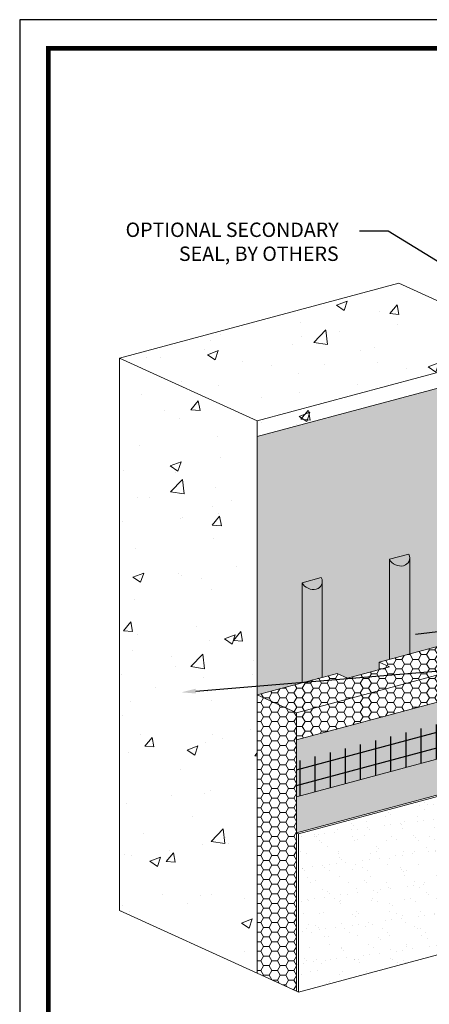
# Model space of a CAD drawing. Units: inches. Extents: x 132 to 252, y 39 to 82.
# Drawn here: x 140 to 142, y 45 to 49 of the extents above; entities that cross this region are included whole.
import ezdxf
from ezdxf import colors
from ezdxf.entities.mleader import LeaderData, LeaderLine
from ezdxf.math import Vec2, Vec3

# ---------------------------------------------------------------- set-up
doc = ezdxf.new("R2010")
doc.units = ezdxf.units.IN
doc.header["$MEASUREMENT"] = 0
doc.layers.get('0').update_dxf_attribs({"linetype": 'CONTINUOUS', "plot": 0})
doc.layers.add('3- Titleblock', color=7, linetype='CONTINUOUS')
for name, color, linetype, lineweight in [('ADHESIVE2', 253, 'CONTINUOUS', 5), ('BASE COAT2', 253, 'CONTINUOUS', 5), ('FRAMING', 252, 'CONTINUOUS', 5), ('INSULATION', 40, 'CONTINUOUS', 5), ('INSULATION2', 40, 'CONTINUOUS', 5), ('MESH2', 160, 'CONTINUOUS', 30), ('TEXT - DRAWING', 7, 'CONTINUOUS', 5)]:
    doc.layers.add(name, color=color, linetype=linetype, lineweight=lineweight)
for name, color, linetype, lineweight, true_color in [('BARRIER2', 7, 'CONTINUOUS', 5, 0x83aaaa), ('FINISH2', 7, 'CONTINUOUS', 5, 0xe2cc98), ('SUBSTRATE', 7, 'CONTINUOUS', 5, 0xffff9e), ('SUBSTRATE2', 7, 'CONTINUOUS', 5, 0xffff9e)]:
    doc.layers.add(name, color=color, linetype=linetype, lineweight=lineweight, true_color=true_color)
doc.styles.add('arial', font='arial.ttf', dxfattribs={"height": 0.12})

msp = doc.modelspace()

# ---------------------------------------------------------------- hatches: boundary and pattern name
at = {"layer": 'ADHESIVE2'}
h = msp.add_hatch(color=256, dxfattribs=at)
h.dxf.hatch_style = 1
edge = h.paths.add_edge_path()
edge.add_ellipse((141.4135, 46.7809), major_axis=(-0.0432, 0.0197), ratio=0.815731, start_angle=45.3004, end_angle=200.2889)
edge.add_line((141.4596, 46.7746), (141.4596, 46.7748))
edge.add_ellipse((141.4135, 46.7809), major_axis=(-0.0432, 0.0197), ratio=0.815731, start_angle=200.4961, end_angle=225.3004)
edge.add_line((141.4553, 46.7921), (141.3717, 46.7697))
h.paths.add_polyline_path([(141.3717, 46.3351), (141.4596, 46.3586), (141.4596, 46.7746), (141.4595, 46.7729), (141.4594, 46.7713), (141.4592, 46.7696), (141.4589, 46.768), (141.4585, 46.7664), (141.4581, 46.7648), (141.4575, 46.7633), (141.4569, 46.7617), (141.4562, 46.7603), (141.4555, 46.7588), (141.4546, 46.7574), (141.4537, 46.756), (141.4527, 46.7547), (141.4517, 46.7534), (141.4505, 46.7522), (141.4494, 46.751), (141.4481, 46.7499), (141.4468, 46.7488), (141.4454, 46.7478), (141.444, 46.7469), (141.4425, 46.746), (141.441, 46.7452), (141.4394, 46.7444), (141.4377, 46.7437), (141.4361, 46.7431), (141.4343, 46.7425), (141.4326, 46.742), (141.4308, 46.7416), (141.429, 46.7412), (141.4271, 46.7409), (141.4253, 46.7407), (141.4234, 46.7406), (141.4214, 46.7405), (141.4195, 46.7405), (141.4176, 46.7406), (141.4156, 46.7407), (141.4137, 46.7409), (141.4117, 46.7412), (141.4098, 46.7416), (141.4079, 46.742), (141.4059, 46.7425), (141.404, 46.7431), (141.4021, 46.7437), (141.4002, 46.7444), (141.3984, 46.7452), (141.3966, 46.746), (141.3948, 46.7469), (141.393, 46.7479), (141.3913, 46.7489), (141.3896, 46.7499), (141.3879, 46.7511), (141.3863, 46.7522), (141.3848, 46.7535), (141.3833, 46.7547), (141.3818, 46.7561), (141.3805, 46.7574), (141.3791, 46.7588), (141.3779, 46.7603), (141.3767, 46.7618), (141.3755, 46.7633), (141.3744, 46.7649), (141.3734, 46.7664), (141.3725, 46.768), (141.3717, 46.7697), (141.3717, 46.7691)])
h = msp.add_hatch(color=256, dxfattribs=at)
h.dxf.hatch_style = 1
edge = h.paths.add_edge_path()
edge.add_ellipse((141.0337, 46.6791), major_axis=(-0.0432, 0.0197), ratio=0.815731, start_angle=45.3004, end_angle=200.2889)
edge.add_line((141.0798, 46.6729), (141.0798, 46.673))
edge.add_ellipse((141.0337, 46.6791), major_axis=(-0.0432, 0.0197), ratio=0.815731, start_angle=200.4961, end_angle=225.3004)
edge.add_line((141.0755, 46.6903), (140.9919, 46.6679))
h.paths.add_polyline_path([(140.9919, 46.2334), (141.0798, 46.2569), (141.0798, 46.6729), (141.0798, 46.6712), (141.0797, 46.6695), (141.0795, 46.6679), (141.0792, 46.6663), (141.0788, 46.6646), (141.0783, 46.6631), (141.0778, 46.6615), (141.0772, 46.66), (141.0765, 46.6585), (141.0757, 46.6571), (141.0749, 46.6557), (141.074, 46.6543), (141.073, 46.653), (141.072, 46.6517), (141.0708, 46.6505), (141.0696, 46.6493), (141.0684, 46.6482), (141.0671, 46.6471), (141.0657, 46.6461), (141.0643, 46.6451), (141.0628, 46.6442), (141.0612, 46.6434), (141.0596, 46.6427), (141.058, 46.642), (141.0563, 46.6413), (141.0546, 46.6408), (141.0529, 46.6403), (141.0511, 46.6398), (141.0493, 46.6395), (141.0474, 46.6392), (141.0455, 46.639), (141.0436, 46.6388), (141.0417, 46.6388), (141.0398, 46.6388), (141.0379, 46.6388), (141.0359, 46.639), (141.034, 46.6392), (141.032, 46.6395), (141.0301, 46.6398), (141.0281, 46.6403), (141.0262, 46.6408), (141.0243, 46.6413), (141.0224, 46.642), (141.0205, 46.6427), (141.0187, 46.6434), (141.0168, 46.6443), (141.0151, 46.6452), (141.0133, 46.6461), (141.0116, 46.6471), (141.0099, 46.6482), (141.0082, 46.6493), (141.0066, 46.6505), (141.0051, 46.6517), (141.0036, 46.653), (141.0021, 46.6543), (141.0007, 46.6557), (140.9994, 46.6571), (140.9981, 46.6585), (140.9969, 46.66), (140.9958, 46.6616), (140.9947, 46.6631), (140.9937, 46.6647), (140.9928, 46.6663), (140.9919, 46.6679), (140.9919, 46.6673)])
at = {"layer": 'BARRIER2'}
msp.add_hatch(color=256, dxfattribs=at).paths.add_polyline_path([(142.0107, 47.6281), (140.7968, 47.3028), (140.7968, 46.1809), (141.1445, 46.2741), (141.1898, 46.2534), (141.3263, 46.29), (141.3263, 46.3228), (142.0107, 46.5062)])
at = {"layer": 'BASE COAT2'}
h = msp.add_hatch(color=256, dxfattribs=at)
h.dxf.hatch_style = 1
h.paths.add_polyline_path([(142.182, 46.31), (140.9683, 45.9848), (140.9683, 45.5812)], flags=17)
h.paths.add_polyline_path([(142.182, 46.31), (140.9683, 45.5812), (142.182, 45.9064)])
at = {"layer": 'FINISH2'}
h = msp.add_hatch(dxfattribs=at)
h.set_pattern_fill('AR-SAND', scale=0.05332, style=0)
h.set_pattern_definition([(37.5, (158.85877, 0.84094), (-0.00335883, 0.1027389), [0, -0.08104692, 0, -0.09064458, 0, -0.08664556]), (7.5, (158.85877, 0.84094), (0.0943651, 0.1504778), [0, -0.04372268, 0, -0.07304887, 0, -0.02799318]), (327.5, (158.79319, 0.84094), (0.16604711, 0.00030174), [0, -0.02666017, 0, -0.09597662, 0, -0.1253028]), (317.5, (158.79319, 0.84094), (0.1602877, 0.04679796), [0, -0.01333009, 0, -0.062918, 0, -0.07198246])])
h.paths.add_polyline_path([(140.977, 44.8891), (142.1908, 45.2143), (142.1908, 45.9024), (142.182, 45.9064), (140.9683, 45.5812), (140.9683, 44.8931)])
at = {"layer": 'INSULATION2'}
h = msp.add_hatch(dxfattribs=at)
h.set_pattern_fill('HONEY', color=256, scale=0.192118, style=0)
h.set_pattern_definition([(0, (114.492532, -31.800856), (0.0360220855, 0.020797361), [0.024014724, -0.048029447]), (120, (114.492532, -31.800856), (-0.0360220855, 0.020797361), [0.024014724, -0.048029447]), (60, (114.492532, -31.800856), (8e-18, 0.0415947215), [-0.048029447, 0.024014724])])
h.paths.add_polyline_path([(141.3263, 46.3228), (141.3263, 46.29), (141.1898, 46.2534), (141.1445, 46.2741), (140.7968, 46.1809), (140.7968, 44.9711), (140.9683, 44.8931), (140.9683, 45.9848), (142.182, 46.31), (142.182, 46.4281), (142.0107, 46.5062)])
at = {"layer": 'MESH2'}
h = msp.add_hatch(dxfattribs=at)
h.set_pattern_fill('ANSI31', color=256, scale=0.526667, angle=330, style=0)
h.set_pattern_definition([(15, (99.83712, -74.146736), (-0.01703893, 0.063590157), [])])
h.paths.add_polyline_path([(140.9683, 45.7379), (142.182, 46.0631), (142.182, 46.2125), (140.9683, 45.8921)])
h = msp.add_hatch(dxfattribs=at)
h.set_pattern_fill('ANSI31', color=256, scale=0.526667, angle=45, style=0)
h.set_pattern_definition([(90, (99.83712, -74.146736), (-0.065833375, 1e-17), [])])
h.paths.add_polyline_path([(140.9683, 45.7379), (142.182, 46.0631), (142.182, 46.2125), (140.9683, 45.8921)])
at = {"layer": 'SUBSTRATE2'}
h = msp.add_hatch(dxfattribs=at)
h.set_pattern_fill('AR-CONC', color=252, scale=0.06665)
h.set_pattern_definition([(50, (115.9963, -31.32852), (0.478057, -0.0418246), [0.0499878, -0.549866]), (355, (115.9963, -31.3285), (-0.0924784, 0.5013393), [0.0399903, -0.4398928]), (100.45144, (116.03614, -31.332), (0.3855786, 0.4595147), [0.042483, -0.4673142]), (46.1842, (115.9963, -31.1952), (0.711321, -0.1103193), [0.074982, -0.824799]), (96.6356, (116.0556, -31.2044), (0.622956, 0.649254), [0.063725, -0.700972]), (351.1842, (115.9963, -31.1952), (0.622956, 0.649254), [0.0599854, -0.659839]), (21, (116.06296, -31.22854), (0.3978411, -0.2683472), [0.0499878, -0.549866]), (326, (116.06296, -31.22854), (0.1621707, 0.4833156), [0.0399903, -0.4398928]), (71.45144, (116.0961, -31.2509), (0.5600118, 0.2149684), [0.042483, -0.4673142]), (37.5, (115.9963, -31.32852), (0.0081046, 0.22187518), [0, -0.4345608, 0, -0.4465579, 0, -0.4415591]), (7.5, (115.9963, -31.32852), (0.175337, 0.2628771), [0, -0.2546046, 0, -0.4245632, 0, -0.1682923]), (327.5, (115.84768, -31.32852), (0.35579494, -0.0150329), [0, -0.1666261, 0, -0.5198733, 0, -0.6898319]), (317.5, (115.78103, -31.32852), (0.3886961, 0.0667204), [0, -0.2166139, 0, -0.3452492, 0, -0.4898807])])
h.paths.add_polyline_path([(140.1979, 45.2436), (140.7968, 44.9711), (140.7968, 47.3028), (142.0107, 47.6281), (142.0032, 47.7002), (141.4118, 47.9694), (140.1979, 47.6441)])

# ---------------------------------------------------------------- linework, layer by layer
msp.add_lwpolyline([(147.5113, 49.1148), (139.7649, 49.1148), (139.7649, 38.5644), (147.5113, 38.5644)], close=True)
at = {"layer": '3- Titleblock', "lineweight": 0, "const_width": 0.02}
msp.add_lwpolyline([(139.8899, 48.9898), (147.3863, 48.9898), (147.3863, 38.6894), (139.8899, 38.6894)], close=True, dxfattribs=at)
at = {"layer": 'ADHESIVE2', "color": 7}
for p, q in [((141.3717, 46.7697), (141.4553, 46.7921)), ((141.3717, 46.7697), (141.4553, 46.7921)), ((141.3717, 46.7697), (141.4553, 46.7921)), ((141.3717, 46.7697), (141.4553, 46.7921)), ((141.3717, 46.7697), (141.3717, 46.3351)), ((141.4596, 46.7748), (141.4596, 46.3586)), ((140.9919, 46.6679), (141.0755, 46.6903)), ((140.9919, 46.6679), (141.0755, 46.6903)), ((140.9919, 46.6679), (141.0755, 46.6903)), ((140.9919, 46.6679), (141.0755, 46.6903)), ((140.9919, 46.6679), (140.9919, 46.2334)), ((141.0798, 46.673), (141.0798, 46.2569))]:
    msp.add_line(p, q, dxfattribs=at)
for centre in [(141.4135, 46.7809), (141.0337, 46.6791)]:
    msp.add_ellipse(centre, major_axis=(-0.0432, 0.0197), ratio=0.815731, start_param=0.790642, end_param=3.932234, dxfattribs=at)
at = {"layer": 'BARRIER2', "color": 7}
msp.add_lwpolyline([(141.3263, 46.3228), (142.0107, 46.5062), (142.0107, 47.6281), (140.7968, 47.3028), (140.7968, 46.1809), (141.1445, 46.2741)], dxfattribs=at)
at = {"layer": 'BASE COAT2', "color": 7}
for points in [[(140.9683, 45.5812), (142.182, 45.9064), (142.182, 46.31), (140.9683, 45.9848)], [(140.9683, 45.5812), (142.182, 45.9064), (142.182, 46.0631), (140.9683, 45.7379)]]:
    msp.add_lwpolyline(points, close=True, dxfattribs=at)
msp.add_lwpolyline([(142.182, 46.31), (140.9683, 45.9848)], dxfattribs=at)
at = {"layer": 'FINISH2', "color": 7}
for p, q in [((140.9683, 45.5812), (140.977, 45.5772)), ((140.9683, 45.5812), (140.9683, 44.8931)), ((140.9683, 44.8931), (140.977, 44.8891))]:
    msp.add_line(p, q, dxfattribs=at)
msp.add_lwpolyline([(142.182, 45.9064), (140.9683, 45.5812)], dxfattribs=at)
msp.add_lwpolyline([(140.977, 44.8891), (142.1908, 45.2143), (142.1908, 45.9024), (140.977, 45.5772)], close=True, dxfattribs=at)
at = {"layer": 'FRAMING'}
for p, q in [((141.3717, 46.3021), (141.3262, 46.3229)), ((141.1898, 46.2534), (141.1444, 46.2742))]:
    msp.add_line(p, q, dxfattribs=at)
at = {"layer": 'INSULATION', "color": 7}
msp.add_line((141.3263, 46.3228), (141.3263, 46.29), dxfattribs=at)
at = {"layer": 'INSULATION2', "color": 7}
for p, q in [((140.7968, 46.1809), (140.7968, 44.9711)), ((140.9683, 46.1029), (140.9683, 44.8931))]:
    msp.add_line(p, q, dxfattribs=at)
for points in [[(141.1445, 46.2741), (140.7968, 46.1809), (140.9683, 46.1029), (142.182, 46.4281), (142.0107, 46.5062), (141.3263, 46.3228)], [(140.7968, 44.9711), (140.9683, 44.8931)]]:
    msp.add_lwpolyline(points, dxfattribs=at)
at = {"layer": 'SUBSTRATE', "color": 7}
msp.add_lwpolyline([(141.1898, 46.2534), (141.3717, 46.3022)], dxfattribs=at)
at = {"layer": 'SUBSTRATE2', "color": 252}
msp.add_line((142.0107, 47.6969), (140.7968, 47.3716), dxfattribs=at)
for points in [[(140.1979, 47.6441), (141.4118, 47.9694), (142.0107, 47.6969), (142.0107, 46.5062)], [(140.1979, 45.2436), (140.1979, 47.6441), (140.7968, 47.3716), (140.7968, 44.9711), (140.1979, 45.2436)]]:
    msp.add_lwpolyline(points, dxfattribs=at)

# ---------------------------------------------------------------- leaders
at = {"layer": 'TEXT - DRAWING', "color": 7}
ml = msp.add_multileader_mtext('Standard', dxfattribs=at)
ml.set_content('OPTIONAL SECONDARY SEAL, BY OTHERS', color=7, style='arial')
ml.set_leader_properties()
ml.build(insert=Vec2(0, 0))
ml.multileader.update_dxf_attribs({"dogleg_length": 0.125, "arrow_head_size": 0.0625})
ctx = ml.context
ctx.base_point, ctx.char_height, ctx.arrow_head_size, ctx.landing_gap_size, ctx.plane_origin = Vec3(140.0468, 48.1956), 0.0625, 0.0625, 0.09, Vec3(148.5111, 48.7371)
ctx.text_align_type = 2
notes = []
notes.append((ctx, [(1, (1, 1, 0), (141.3658, 48.1956), (-1, 0), 0.125, [(0, [(141.7293, 47.9724)], 0, [])])]))
ctx.mtext.insert, ctx.mtext.width, ctx.mtext.alignment, ctx.mtext.flow_direction = Vec3(141.1508, 48.2331), 1.065781, 3, 5
ml = msp.add_multileader_mtext('Standard', dxfattribs=at)
ml.set_content('DRYVIT ADHESIVE IN VERTICAL NOTCHED TROWEL CONFIGURATION APPLIED TO BACK OF EPS ', color=7, style='arial')
ml.set_leader_properties()
ml.build(insert=Vec2(0, 0))
ml.multileader.update_dxf_attribs({"dogleg_length": 0.125, "arrow_head_size": 0.0625})
ctx = ml.context
ctx.base_point, ctx.char_height, ctx.arrow_head_size, ctx.landing_gap_size, ctx.plane_origin = Vec3(144.2567, 46.7574), 0.0625, 0.0625, 0.09, Vec3(144.4581, 47.1759)
notes.append((ctx, [(1, (1, 1, 0), (144.1317, 46.7574), (1, 0), 0.125, [(0, [(141.4224, 46.4376)], 0, [])])]))
ctx.mtext.insert, ctx.mtext.width, ctx.mtext.flow_direction = Vec3(144.3467, 46.7892), 2.56768, 5
ml = msp.add_multileader_mtext('Standard', dxfattribs=at)
ml.set_content('APPROVED SUBSTRATE', color=7, style='arial')
ml.set_leader_properties()
ml.build(insert=Vec2(0, 0))
ml.multileader.update_dxf_attribs({"dogleg_length": 0.125, "arrow_head_size": 0.0625})
ctx = ml.context
ctx.base_point, ctx.char_height, ctx.arrow_head_size, ctx.landing_gap_size, ctx.plane_origin = Vec3(144.2567, 46.4958), 0.0625, 0.0625, 0.09, Vec3(139.7832, 45.668)
notes.append((ctx, [(1, (1, 1, 0), (144.1317, 46.4958), (1, 0), 0.125, [(0, [(140.4675, 46.1917)], 0, [])])]))
ctx.mtext.insert, ctx.mtext.flow_direction = Vec3(144.3467, 46.5276), 5
for ctx, leaders in notes:
    for number, flags, end, landing, length, lines in leaders:
        leader = LeaderData()
        leader.index, (leader.has_last_leader_line, leader.has_dogleg_vector, leader.attachment_direction) = number, flags
        leader.last_leader_point, leader.dogleg_vector, leader.dogleg_length = Vec3(end), Vec3(landing), length
        for number, points, colour, breaks in lines:
            line = LeaderLine()
            line.index, line.vertices, line.color, line.breaks = number, Vec3.list(points), colors.encode_raw_color(colour), breaks
            leader.lines.append(line)
        ctx.leaders.append(leader)

doc.saveas('drawing.dxf')
